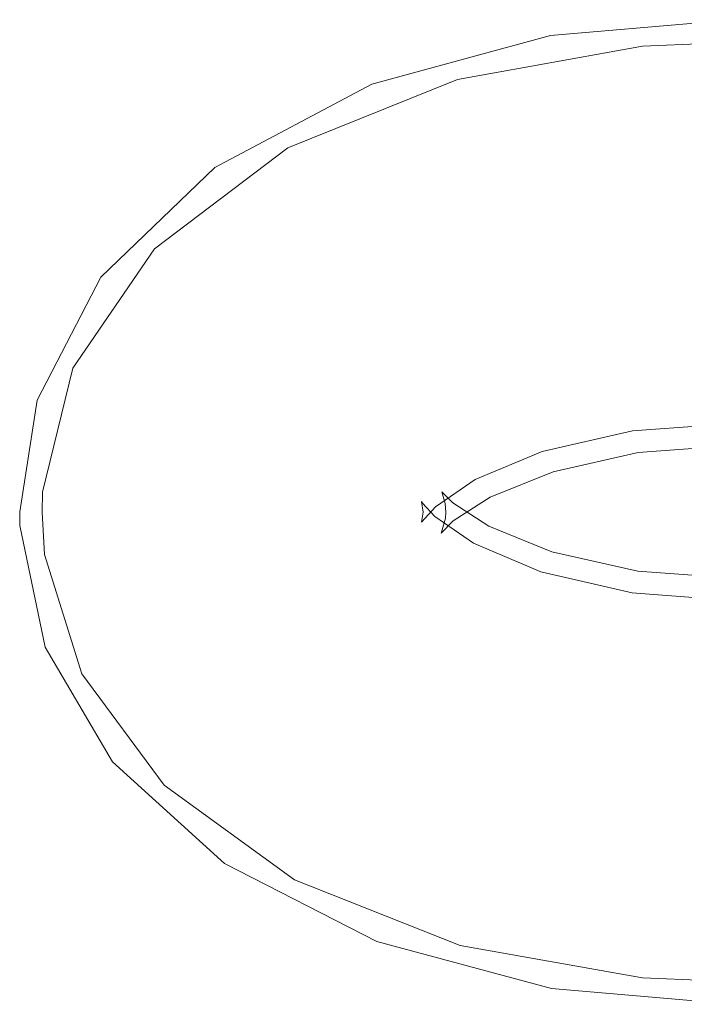
# Model space of a CAD drawing. Units: inches. Extents: x 16 to 254, y 6 to 229.
# Drawn here: x 77 to 79, y 154 to 156 of the extents above; entities that cross this region are included whole.
import ezdxf

# ---------------------------------------------------------------- set-up
doc = ezdxf.new("R2010")
doc.units = ezdxf.units.IN
doc.header["$MEASUREMENT"] = 0
for name, pattern in [('AI-Linetype-4789', [2.57175, 1.54305, -1.0287]), ('AI-Linetype-4790', [2.57175, 1.54305, -1.0287]), ('AI-Linetype-4791', [2.57175, 1.54305, -1.0287]), ('AI-Linetype-4792', [2.57175, 1.54305, -1.0287]), ('AI-Linetype-4793', [2.57175, 1.54305, -1.0287]), ('AI-Linetype-5123', [2.57175, 1.54305, -1.0287]), ('AI-Linetype-6748', [2.57175, 1.54305, -1.0287]), ('AI-Linetype-6752', [2.57175, 1.54305, -1.0287]), ('AI-Linetype-6756', [2.57175, 1.54305, -1.0287]), ('AI-Linetype-6760', [2.57175, 1.54305, -1.0287]), ('AI-Linetype-6764', [2.57175, 1.54305, -1.0287]), ('AI-Linetype-6768', [2.57175, 1.54305, -1.0287])]:
    doc.linetypes.add(name, pattern=pattern)
doc.layers.add('Livello 1', color=7, linetype='Continuous')

# ---------------------------------------------------------------- blocks, each defined once
blk = doc.blocks.new('block 2')
at = {"layer": 'Livello 1', "color": 7, "linetype": 'AI-Linetype-4790', "lineweight": 13, "true_color": 0xffffff}
blk.add_lwpolyline([(77.3973, 155.3016), (77.4337, 155.5359), (77.567, 155.7934), (77.8063, 156.0237), (78.1353, 156.1984), (78.5092, 156.3004), (78.8997, 156.3334)], dxfattribs=at)
at = {"layer": 'Livello 1', "color": 7, "linetype": 'AI-Linetype-6760', "lineweight": 13, "true_color": 0xffffff}
blk.add_lwpolyline([(77.4442, 155.3013), (77.4452, 155.3428), (77.5088, 155.6029), (77.6795, 155.8534), (77.9589, 156.0647), (78.3149, 156.2082), (78.7022, 156.2782), (78.8997, 156.2866)], dxfattribs=at)
at = {"layer": 'Livello 1', "color": 7, "linetype": 'AI-Linetype-6768', "lineweight": 13, "true_color": 0xffffff}
blk.add_lwpolyline([(78.2393, 155.2804), (78.2393, 155.2798), (78.2686, 155.3125), (78.3516, 155.3693), (78.4923, 155.4279), (78.6815, 155.4716), (78.8997, 155.4878)], dxfattribs=at)
at = {"layer": 'Livello 1', "color": 7, "linetype": 'AI-Linetype-4792', "lineweight": 13, "true_color": 0xffffff}
blk.add_lwpolyline([(78.2814, 155.2589), (78.2803, 155.2568), (78.3057, 155.2825), (78.383, 155.3326), (78.5149, 155.3859), (78.6934, 155.4262), (78.8997, 155.441)], dxfattribs=at)
at = {"layer": 'Livello 1', "color": 7, "linetype": 'AI-Linetype-4791', "lineweight": 13, "true_color": 0xffffff}
blk.add_lwpolyline([(78.8997, 155.1619), (78.6923, 155.1771), (78.5122, 155.2176), (78.3799, 155.272), (78.3046, 155.3209), (78.2817, 155.3438)], dxfattribs=at)
at = {"layer": 'Livello 1', "color": 7, "linetype": 'AI-Linetype-6748', "lineweight": 13, "true_color": 0xffffff}
blk.add_lwpolyline([(78.2817, 155.3438), (78.2884, 155.3192), (78.2898, 155.3013)], dxfattribs=at)
at = {"layer": 'Livello 1', "color": 7, "linetype": 'AI-Linetype-4789', "lineweight": 13, "true_color": 0xffffff}
blk.add_lwpolyline([(78.2412, 155.3199), (78.2393, 155.3231), (78.2429, 155.3013)], dxfattribs=at)
at = {"layer": 'Livello 1', "color": 7, "linetype": 'AI-Linetype-6752', "lineweight": 13, "true_color": 0xffffff}
blk.add_lwpolyline([(78.8997, 155.1153), (78.6803, 155.1316), (78.4891, 155.176), (78.3483, 155.2357), (78.2669, 155.2916), (78.2412, 155.3199)], dxfattribs=at)
at = {"layer": 'Livello 1', "color": 7, "linetype": 'AI-Linetype-4793', "lineweight": 13, "true_color": 0xffffff}
blk.add_lwpolyline([(78.8997, 154.2693), (78.5118, 154.3022), (78.1453, 154.4009), (77.8266, 154.5645), (77.5916, 154.7778), (77.4506, 155.0183), (77.3977, 155.273), (77.3973, 155.3016)], dxfattribs=at)
at = {"layer": 'Livello 1', "color": 7, "linetype": 'AI-Linetype-6764', "lineweight": 13, "true_color": 0xffffff}
blk.add_lwpolyline([(78.8997, 154.3163), (78.7025, 154.3248), (78.3201, 154.3928), (77.973, 154.5305), (77.7, 154.7287), (77.5272, 154.9619), (77.4495, 155.2121), (77.4442, 155.3013)], dxfattribs=at)
at = {"layer": 'Livello 1', "color": 7, "linetype": 'AI-Linetype-5123', "lineweight": 13, "true_color": 0xffffff}
blk.add_lwpolyline([(78.2393, 155.2804), (78.2429, 155.3013)], dxfattribs=at)
at = {"layer": 'Livello 1', "color": 7, "linetype": 'AI-Linetype-6756', "lineweight": 13, "true_color": 0xffffff}
blk.add_lwpolyline([(78.2898, 155.3013), (78.2891, 155.2882), (78.2814, 155.2589)], dxfattribs=at)

msp = doc.modelspace()

# ---------------------------------------------------------------- block references
at = {"layer": 'Livello 1'}
msp.add_blockref('block 2', (0, 0), dxfattribs=at)

doc.saveas('drawing.dxf')
